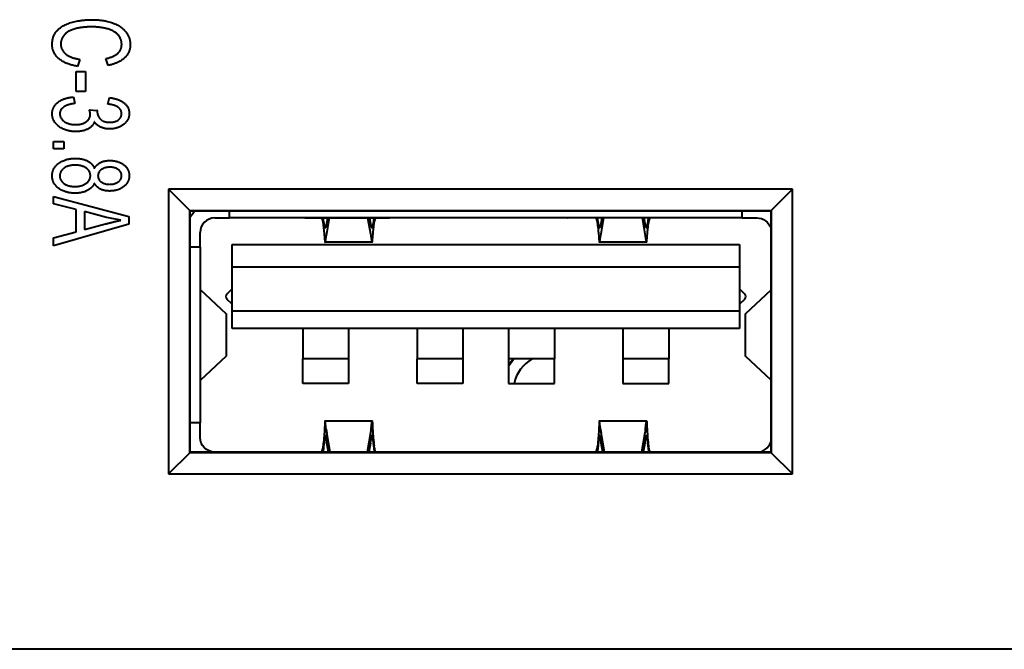
# Model space of a CAD drawing. Units: inches. Extents: x 0 to 17, y 0 to 11.
# Drawn here: x 2.5 to 2.9, y 5.6 to 5.9 of the extents above; entities that cross this region are included whole.
import ezdxf

# ---------------------------------------------------------------- set-up
doc = ezdxf.new("R2010")
doc.units = ezdxf.units.IN
doc.header["$MEASUREMENT"] = 0
doc.layers.add('Viewport4ForCustomObjects_0', color=7, linetype='Continuous')
doc.layers.add('Visible (ANSI)', color=7, linetype='Continuous', lineweight=40)

# ---------------------------------------------------------------- blocks, each defined once
blk = doc.blocks.new('CustomObjectsInViewport4_0')
at = {"layer": 'Visible (ANSI)'}
for p, q in [((-10003.35667, -10001.7715), (-10003.35885, -10001.77749)), ((-10003.3323, -10001.7767), (-10003.33433, -10001.77075)), ((-10003.35999, -10001.782), (-10003.35196, -10001.782)), ((-10003.35999, -10001.79919), (-10003.35999, -10001.782)), ((-10003.35196, -10001.782), (-10003.35196, -10001.79919)), ((-10003.35196, -10001.79919), (-10003.35999, -10001.79919)), ((-10003.36227, -10001.80385), (-10003.36123, -10001.80945)), ((-10003.33254, -10001.80999), (-10003.33111, -10001.80439)), ((-10003.34869, -10001.81485), (-10003.34171, -10001.81549)), ((-10003.37951, -10001.84224), (-10003.37044, -10001.84224)), ((-10003.37951, -10001.84858), (-10003.37951, -10001.84224)), ((-10003.37044, -10001.84224), (-10003.37044, -10001.84858)), ((-10003.37044, -10001.84858), (-10003.37951, -10001.84858)), ((-10003.28037, -10001.88329), (-10003.26221, -10001.90145)), ((-10002.74332, -10001.88329), (-10003.28037, -10001.88329)), ((-10003.28037, -10001.88329), (-10003.28037, -10002.12834)), ((-10002.74332, -10001.88329), (-10002.76148, -10001.90145)), ((-10002.74332, -10002.12834), (-10002.74332, -10001.88329)), ((-10003.37951, -10001.88941), (-10003.31451, -10001.90685)), ((-10003.37951, -10001.89575), (-10003.37951, -10001.88941)), ((-10003.35984, -10001.9007), (-10003.37951, -10001.89575)), ((-10003.35984, -10001.91983), (-10003.35984, -10001.9007)), ((-10003.26172, -10001.90194), (-10003.26221, -10001.90145)), ((-10003.26221, -10002.11018), (-10003.26221, -10001.90145)), ((-10003.26221, -10001.90145), (-10002.76148, -10001.90145)), ((-10002.76198, -10001.90194), (-10002.76148, -10001.90145)), ((-10002.76148, -10001.90145), (-10002.76148, -10002.11018)), ((-10003.35286, -10001.90244), (-10003.35286, -10001.91794)), ((-10003.33373, -10001.90749), (-10003.35286, -10001.90244)), ((-10003.31451, -10001.90685), (-10003.31451, -10001.91334)), ((-10003.26172, -10001.90194), (-10002.76198, -10001.90194)), ((-10003.26172, -10002.10968), (-10003.26172, -10001.90194)), ((-10003.24061, -10001.90797), (-10003.22802, -10001.90797)), ((-10003.22802, -10001.90797), (-10003.22802, -10001.90194)), ((-10002.78652, -10001.90797), (-10003.22802, -10001.90797)), ((-10003.14873, -10001.908), (-10003.17379, -10001.908)), ((-10003.17301, -10001.90797), (-10003.173, -10001.90797)), ((-10003.173, -10001.90797), (-10003.17299, -10001.90797)), ((-10003.16295, -10001.90797), (-10003.09012, -10001.90797)), ((-10003.14424, -10001.9128), (-10003.14336, -10001.90797)), ((-10003.14424, -10001.92165), (-10003.14177, -10001.90797)), ((-10003.10899, -10001.90797), (-10003.10652, -10001.92165)), ((-10003.10739, -10001.90797), (-10003.10652, -10001.9128)), ((-10003.07696, -10001.908), (-10003.10202, -10001.908)), ((-10003.07776, -10001.90797), (-10003.07775, -10001.90797)), ((-10002.91251, -10001.908), (-10002.93757, -10001.908)), ((-10002.93679, -10001.90797), (-10002.93678, -10001.90797)), ((-10002.93678, -10001.90797), (-10002.93677, -10001.90797)), ((-10002.8539, -10001.90797), (-10002.92634, -10001.90797)), ((-10002.90802, -10001.9128), (-10002.90714, -10001.90797)), ((-10002.90802, -10001.92165), (-10002.90554, -10001.90797)), ((-10002.87277, -10001.90797), (-10002.8703, -10001.92165)), ((-10002.87117, -10001.90797), (-10002.8703, -10001.9128)), ((-10002.84074, -10001.908), (-10002.8658, -10001.908)), ((-10002.84154, -10001.90797), (-10002.84153, -10001.90797)), ((-10002.78652, -10001.90797), (-10002.78652, -10001.90194)), ((-10002.78652, -10001.90797), (-10002.77392, -10001.90797)), ((-10002.76198, -10001.90194), (-10002.76198, -10002.10968)), ((-10003.31451, -10001.91334), (-10003.37951, -10001.93191)), ((-10003.35286, -10001.91794), (-10003.33482, -10001.91319)), ((-10003.37951, -10001.92508), (-10003.35984, -10001.91983)), ((-10003.37951, -10001.93191), (-10003.37951, -10001.92508)), ((-10003.25321, -10001.93316), (-10003.25321, -10001.92057)), ((-10003.25321, -10001.93316), (-10003.26172, -10001.93316)), ((-10003.25321, -10001.93316), (-10003.25321, -10002.08434)), ((-10003.22577, -10001.95049), (-10003.22577, -10001.9308)), ((-10003.22577, -10001.9308), (-10002.78876, -10001.9308)), ((-10003.10513, -10001.92891), (-10003.14563, -10001.92891)), ((-10002.86891, -10001.92891), (-10002.90941, -10001.92891)), ((-10002.78876, -10001.9308), (-10002.78876, -10001.95049)), ((-10003.22577, -10001.98828), (-10003.22577, -10001.95049)), ((-10002.78876, -10001.95049), (-10003.22577, -10001.95049)), ((-10002.78876, -10001.95049), (-10002.78876, -10001.98828)), ((-10003.23016, -10001.97346), (-10003.22577, -10001.96906)), ((-10002.78876, -10001.96906), (-10002.78437, -10001.97346)), ((-10003.25315, -10001.96964), (-10003.23079, -10001.9906)), ((-10003.22577, -10001.9823), (-10003.23016, -10001.97791)), ((-10002.78437, -10001.97791), (-10002.78876, -10001.9823)), ((-10002.76198, -10001.97019), (-10002.78375, -10001.9906)), ((-10003.23065, -10002.02668), (-10003.23065, -10001.99083)), ((-10003.22577, -10002.00324), (-10003.22577, -10001.98828)), ((-10002.78876, -10001.98828), (-10003.22577, -10001.98828)), ((-10002.78876, -10001.98828), (-10002.78876, -10002.00324)), ((-10002.78388, -10001.99083), (-10002.78388, -10002.02668)), ((-10002.78876, -10002.00324), (-10003.22577, -10002.00324)), ((-10003.16475, -10002.00324), (-10003.16475, -10002.02932)), ((-10003.12538, -10002.00324), (-10003.12538, -10002.02932)), ((-10003.06632, -10002.00324), (-10003.06632, -10002.02932)), ((-10003.02695, -10002.00324), (-10003.02695, -10002.02932)), ((-10002.98758, -10002.00324), (-10002.98758, -10002.02932)), ((-10002.94821, -10002.00324), (-10002.94821, -10002.02932)), ((-10002.88916, -10002.00324), (-10002.88916, -10002.02932)), ((-10002.84979, -10002.00324), (-10002.84979, -10002.02932)), ((-10003.23079, -10002.02691), (-10003.25315, -10002.04787)), ((-10002.78375, -10002.02691), (-10002.76198, -10002.04732)), ((-10003.12538, -10002.02932), (-10003.16475, -10002.02932)), ((-10003.16475, -10002.05049), (-10003.16475, -10002.02932)), ((-10003.12538, -10002.02932), (-10003.12538, -10002.05049)), ((-10003.02695, -10002.02932), (-10003.06632, -10002.02932)), ((-10003.06632, -10002.05049), (-10003.06632, -10002.02932)), ((-10003.02695, -10002.02932), (-10003.02695, -10002.05049)), ((-10002.94821, -10002.02932), (-10002.98758, -10002.02932)), ((-10002.98758, -10002.02932), (-10002.98758, -10002.05049)), ((-10002.94821, -10002.05049), (-10002.94821, -10002.02932)), ((-10002.84979, -10002.02932), (-10002.88916, -10002.02932)), ((-10002.88916, -10002.02932), (-10002.88916, -10002.05049)), ((-10002.84979, -10002.05049), (-10002.84979, -10002.02932)), ((-10003.12538, -10002.05049), (-10003.16475, -10002.05049)), ((-10003.02695, -10002.05049), (-10003.06632, -10002.05049)), ((-10002.98758, -10002.05049), (-10002.94821, -10002.05049)), ((-10002.88916, -10002.05049), (-10002.84979, -10002.05049)), ((-10003.25321, -10002.08434), (-10003.26172, -10002.08434)), ((-10003.25321, -10002.09694), (-10003.25321, -10002.08434)), ((-10003.1457, -10002.08269), (-10003.10506, -10002.08269)), ((-10002.90948, -10002.08269), (-10002.86883, -10002.08269)), ((-10003.14123, -10002.10954), (-10003.14424, -10002.09291)), ((-10003.10652, -10002.09291), (-10003.10952, -10002.10954)), ((-10002.90501, -10002.10954), (-10002.90802, -10002.09291)), ((-10002.8703, -10002.09291), (-10002.8733, -10002.10954)), ((-10003.14283, -10002.10954), (-10003.14424, -10002.10176)), ((-10003.10652, -10002.10176), (-10003.10792, -10002.10954)), ((-10002.90661, -10002.10954), (-10002.90802, -10002.10176)), ((-10002.8703, -10002.10176), (-10002.8717, -10002.10954)), ((-10003.26221, -10002.11018), (-10003.28037, -10002.12834)), ((-10003.26172, -10002.10968), (-10003.26221, -10002.11018)), ((-10002.76148, -10002.11018), (-10003.26221, -10002.11018)), ((-10002.76198, -10002.10968), (-10003.26172, -10002.10968)), ((-10003.24061, -10002.10954), (-10003.22802, -10002.10954)), ((-10003.22802, -10002.10954), (-10002.78652, -10002.10954)), ((-10003.22802, -10002.10968), (-10003.22802, -10002.10954)), ((-10003.17379, -10002.10951), (-10003.14873, -10002.10951)), ((-10003.10202, -10002.10951), (-10003.07696, -10002.10951)), ((-10003.07776, -10002.10954), (-10003.07776, -10002.10954)), ((-10003.07775, -10002.10954), (-10003.07776, -10002.10954)), ((-10002.93757, -10002.10951), (-10002.91251, -10002.10951)), ((-10002.8658, -10002.10951), (-10002.84074, -10002.10951)), ((-10002.77392, -10002.10954), (-10002.78652, -10002.10954)), ((-10002.78652, -10002.10968), (-10002.78652, -10002.10954)), ((-10002.76198, -10002.10968), (-10002.76148, -10002.11018)), ((-10002.74332, -10002.12834), (-10002.76148, -10002.11018)), ((-10003.28037, -10002.12834), (-10002.74332, -10002.12834)), ((-10001.79835, -10002.27931), (-10004.22535, -10002.27931))]:
    blk.add_line(p, q, dxfattribs=at)
at = {"layer": 'Visible (ANSI)', "extrusion": (0, 0, -1)}
for centre, radius, start, end in [((10003.30157, -10001.7789), 0.13255, 278.58139, 284.04302), ((10003.24061, -10001.92057), 0.02512, 32.84664, 47.84904), ((10002.77392, -10001.92057), 0.0126, 90, 161.43609), ((10002.95185, -10002.05681), 0.04163, 30.85547, 41.32986), ((10003.24061, -10002.09694), 0.0126, 270, 360)]:
    blk.add_arc(centre, radius, start, end, dxfattribs=at)
at = {"layer": 'Visible (ANSI)'}
for centre, radius, start, end in [((-10003.24061, -10001.92057), 0.0126, 90, 180), ((-10003.22794, -10001.97568), 0.00315, 135, 225), ((-10002.7866, -10001.97568), 0.00315, 315, 45), ((-10002.95185, -10002.05681), 0.04193, 139.03615, 148.45292), ((-10002.95185, -10002.05681), 0.03154, 119.35458, 168.43254), ((-10002.77392, -10002.09694), 0.0126, 270, 341.43609)]:
    blk.add_arc(centre, radius, start, end, dxfattribs=at)
for centre, major_axis, ratio, start_param, end_param in [((-10003.24278, -10001.94996), (0.01034, 0.01969), 0.070105, 3.008802, 3.038241), ((-10003.24287, -10001.95039), (0.01025, 0.01927), 0.071323, 3.037659, 3.105069), ((-10003.24286, -10001.95057), (0.01026, 0.01908), 0.07178, 3.105254, 3.122513), ((-10003.24287, -10002.06712), (0.01025, -0.01927), 0.071323, 3.178116, 3.245526), ((-10003.24278, -10002.06755), (0.01034, -0.01969), 0.070106, 3.244945, 3.274383), ((-10003.24286, -10002.06694), (0.01026, -0.01908), 0.07178, 3.160672, 3.177932)]:
    blk.add_ellipse(centre, major_axis=major_axis, ratio=ratio, start_param=start_param, end_param=end_param, dxfattribs=at)
at = {"layer": 'Visible (ANSI)', "extrusion": (0, 0, -1)}
for centre, major_axis, start_param, end_param in [((-10003.14666, -10002.10751), (0.00146, 0.01211), 4.538206, 4.596646), ((-10003.1041, -10002.10751), (0.00146, -0.01211), 4.82814, 4.886572), ((-10002.91044, -10002.10751), (0.00146, 0.01211), 4.538206, 4.596646), ((-10002.86788, -10002.10751), (0.00146, -0.01211), 4.82814, 4.886572)]:
    blk.add_ellipse(centre, major_axis=major_axis, ratio=0.045523, start_param=start_param, end_param=end_param, dxfattribs=at)
at = {"layer": 'Visible (ANSI)'}
for points, degree in [([(-10003.3806, -10001.75866), (-10003.3806, -10001.75133), (-10003.37203, -10001.74212), (-10003.35583, -10001.73731), (-10003.34651, -10001.73731)], 2), ([(-10003.34651, -10001.73731), (-10003.33636, -10001.73731), (-10003.3212, -10001.74271), (-10003.31337, -10001.75277), (-10003.31337, -10001.75876)], 2), ([(-10003.34646, -10001.7435), (-10003.35474, -10001.7435), (-10003.36712, -10001.74687), (-10003.37322, -10001.75401), (-10003.37322, -10001.75817)], 2), ([(-10003.32075, -10001.75861), (-10003.32075, -10001.75336), (-10003.32794, -10001.74638), (-10003.34002, -10001.7435), (-10003.34646, -10001.7435)], 2), ([(-10003.35885, -10001.77749), (-10003.36945, -10001.77561), (-10003.3806, -10001.76575), (-10003.3806, -10001.75866)], 2), ([(-10003.37322, -10001.75817), (-10003.37322, -10001.76322), (-10003.36489, -10001.77026), (-10003.35667, -10001.7715)], 2), ([(-10003.33433, -10001.77075), (-10003.32724, -10001.76917), (-10003.32075, -10001.76317), (-10003.32075, -10001.75861)], 2), ([(-10003.31337, -10001.75876), (-10003.31337, -10001.76555), (-10003.32333, -10001.77486), (-10003.3323, -10001.7767)], 2), ([(-10003.3806, -10001.81831), (-10003.3806, -10001.81232), (-10003.37039, -10001.80439), (-10003.36227, -10001.80385)], 2), ([(-10003.33111, -10001.80439), (-10003.32308, -10001.80543), (-10003.31426, -10001.81267), (-10003.31426, -10001.81807)], 2), ([(-10003.36123, -10001.80945), (-10003.36802, -10001.81039), (-10003.37401, -10001.81499), (-10003.37401, -10001.81831)], 2), ([(-10003.3478, -10001.81881), (-10003.3478, -10001.81722), (-10003.34869, -10001.81485)], 2), ([(-10003.34171, -10001.81549), (-10003.34181, -10001.81603), (-10003.34181, -10001.81638)], 2), ([(-10003.34181, -10001.81638), (-10003.34181, -10001.81995), (-10003.33646, -10001.82565), (-10003.33096, -10001.82565)], 2), ([(-10003.3208, -10001.81821), (-10003.3208, -10001.81494), (-10003.32665, -10001.81063), (-10003.33254, -10001.80999)], 2), ([(-10003.36029, -10001.83362), (-10003.36876, -10001.83362), (-10003.3806, -10001.82495), (-10003.3806, -10001.81831)], 2), ([(-10003.37401, -10001.81831), (-10003.37401, -10001.82228), (-10003.36618, -10001.82768), (-10003.36044, -10001.82768)], 2), ([(-10003.36044, -10001.82768), (-10003.35494, -10001.82768), (-10003.3478, -10001.82267), (-10003.3478, -10001.81881)], 2), ([(-10003.34428, -10001.82515), (-10003.34562, -10001.82916), (-10003.354, -10001.83362), (-10003.36029, -10001.83362)], 2), ([(-10003.33111, -10001.83139), (-10003.33532, -10001.83139), (-10003.34225, -10001.82822), (-10003.34428, -10001.82515)], 2), ([(-10003.31426, -10001.81807), (-10003.31426, -10001.82178), (-10003.31882, -10001.82807), (-10003.3267, -10001.83139), (-10003.33111, -10001.83139)], 2), ([(-10003.33096, -10001.82565), (-10003.32655, -10001.82565), (-10003.3208, -10001.82148), (-10003.3208, -10001.81821)], 2), ([(-10003.3806, -10001.87172), (-10003.3806, -10001.86498), (-10003.3692, -10001.85671), (-10003.36068, -10001.85671)], 2), ([(-10003.36068, -10001.85671), (-10003.35434, -10001.85671), (-10003.34577, -10001.86122), (-10003.34424, -10001.86538)], 2), ([(-10003.34424, -10001.86538), (-10003.3424, -10001.86191), (-10003.33566, -10001.85854), (-10003.33101, -10001.85854)], 2), ([(-10003.33101, -10001.85854), (-10003.32392, -10001.85854), (-10003.31426, -10001.86568), (-10003.31426, -10001.87157)], 2), ([(-10003.36073, -10001.86246), (-10003.36415, -10001.86246), (-10003.37054, -10001.86469), (-10003.37406, -10001.86919), (-10003.37406, -10001.87172)], 2), ([(-10003.3477, -10001.87157), (-10003.3477, -10001.86761), (-10003.35513, -10001.86246), (-10003.36073, -10001.86246)], 2), ([(-10003.33071, -10001.86429), (-10003.33532, -10001.86429), (-10003.34116, -10001.8684), (-10003.34116, -10001.87172)], 2), ([(-10003.3208, -10001.87167), (-10003.3208, -10001.86845), (-10003.32665, -10001.86429), (-10003.33071, -10001.86429)], 2), ([(-10003.36093, -10001.88668), (-10003.36925, -10001.88668), (-10003.3806, -10001.87841), (-10003.3806, -10001.87172)], 2), ([(-10003.37406, -10001.87172), (-10003.37406, -10001.87578), (-10003.36668, -10001.88094), (-10003.36103, -10001.88094)], 2), ([(-10003.36103, -10001.88094), (-10003.35523, -10001.88094), (-10003.3477, -10001.87558), (-10003.3477, -10001.87157)], 2), ([(-10003.34116, -10001.87172), (-10003.34116, -10001.87499), (-10003.33537, -10001.87905), (-10003.33116, -10001.87905)], 2), ([(-10003.31426, -10001.87157), (-10003.31426, -10001.87757), (-10003.32412, -10001.8848), (-10003.33121, -10001.8848)], 2), ([(-10003.33116, -10001.87905), (-10003.3268, -10001.87905), (-10003.3208, -10001.87484), (-10003.3208, -10001.87167)], 2), ([(-10003.34424, -10001.87811), (-10003.34617, -10001.88227), (-10003.35489, -10001.88668), (-10003.36093, -10001.88668)], 2), ([(-10003.33121, -10001.8848), (-10003.33571, -10001.8848), (-10003.3424, -10001.88148), (-10003.34424, -10001.87811)], 2), ([(-10003.33482, -10001.91319), (-10003.3266, -10001.91101), (-10003.32135, -10001.90997)], 2), ([(-10003.14743, -10001.90797), (-10003.14741, -10001.90811), (-10003.14739, -10001.90826), (-10003.14737, -10001.90841)], 3), ([(-10003.10338, -10001.90841), (-10003.10336, -10001.90826), (-10003.10334, -10001.90811), (-10003.10332, -10001.90797)], 3), ([(-10002.91121, -10001.90797), (-10002.91119, -10001.90811), (-10002.91117, -10001.90826), (-10002.91115, -10001.90841)], 3), ([(-10002.86716, -10001.90841), (-10002.86714, -10001.90826), (-10002.86712, -10001.90811), (-10002.8671, -10001.90797)], 3), ([(-10003.23079, -10001.9906), (-10003.2307, -10001.99068), (-10003.23065, -10001.99076), (-10003.23065, -10001.99083)], 3), ([(-10002.78375, -10001.9906), (-10002.78384, -10001.99068), (-10002.78388, -10001.99076), (-10002.78388, -10001.99083)], 3), ([(-10003.23065, -10002.02668), (-10003.23065, -10002.02675), (-10003.2307, -10002.02683), (-10003.23079, -10002.02691)], 3), ([(-10002.78388, -10002.02668), (-10002.78388, -10002.02675), (-10002.78384, -10002.02683), (-10002.78375, -10002.02691)], 3), ([(-10003.14471, -10002.08995), (-10003.14457, -10002.09094), (-10003.14441, -10002.09192), (-10003.14424, -10002.09291)], 3), ([(-10003.10605, -10002.08995), (-10003.10619, -10002.09094), (-10003.10634, -10002.09192), (-10003.10652, -10002.09291)], 3), ([(-10002.90849, -10002.08995), (-10002.90835, -10002.09094), (-10002.90819, -10002.09192), (-10002.90802, -10002.09291)], 3), ([(-10002.86983, -10002.08995), (-10002.86997, -10002.09094), (-10002.87012, -10002.09192), (-10002.8703, -10002.09291)], 3), ([(-10003.173, -10002.10954), (-10003.173, -10002.10954), (-10003.173, -10002.10954), (-10003.17301, -10002.10954)], 3), ([(-10002.93677, -10002.10954), (-10002.93678, -10002.10954), (-10002.93678, -10002.10954), (-10002.93679, -10002.10954)], 3), ([(-10002.84153, -10002.10954), (-10002.84153, -10002.10954), (-10002.84154, -10002.10954), (-10002.84154, -10002.10954)], 3)]:
    blk.add_open_spline(points, degree=degree, dxfattribs=at)
for points, knots in [([(-10003.14875, -10001.90797), (-10003.14855, -10001.9084), (-10003.14836, -10001.90888), (-10003.14784, -10001.9104), (-10003.14754, -10001.91154), (-10003.14737, -10001.91278)], [-0.01527477, -0.01527477, -0.01527477, -0.01527477, -0.01018871, -0.01018871, -0.000001, -0.000001, -0.000001, -0.000001]), ([(-10003.14737, -10001.90841), (-10003.14724, -10001.90937), (-10003.14711, -10001.91028), (-10003.14685, -10001.91196), (-10003.14672, -10001.91272), (-10003.14646, -10001.91406), (-10003.14633, -10001.91463), (-10003.14607, -10001.91555), (-10003.14594, -10001.91589), (-10003.14581, -10001.91611)], [0.00000088, 0.00000088, 0.00000088, 0.00000088, 0.00786797, 0.00786797, 0.01573276, 0.01573276, 0.02359913, 0.02359913, 0.03146453, 0.03146453, 0.03146453, 0.03146453]), ([(-10003.10495, -10001.91611), (-10003.10482, -10001.91589), (-10003.10469, -10001.91555), (-10003.10443, -10001.91463), (-10003.1043, -10001.91406), (-10003.10404, -10001.91272), (-10003.1039, -10001.91196), (-10003.10364, -10001.91028), (-10003.10351, -10001.90937), (-10003.10338, -10001.90841)], [0.000001, 0.000001, 0.000001, 0.000001, 0.0078664, 0.0078664, 0.01573277, 0.01573277, 0.02359757, 0.02359757, 0.03146453, 0.03146453, 0.03146453, 0.03146453]), ([(-10003.10338, -10001.91278), (-10003.10321, -10001.91154), (-10003.10292, -10001.9104), (-10003.10239, -10001.90888), (-10003.10221, -10001.9084), (-10003.10201, -10001.90797)], [-0.02041648, -0.02041648, -0.02041648, -0.02041648, -0.01020509, -0.01020509, -0.00510912, -0.00510912, -0.00510912, -0.00510912]), ([(-10002.91253, -10001.90797), (-10002.91233, -10001.9084), (-10002.91214, -10001.90888), (-10002.91162, -10001.9104), (-10002.91132, -10001.91154), (-10002.91115, -10001.91278)], [-0.01527477, -0.01527477, -0.01527477, -0.01527477, -0.01018871, -0.01018871, -0.000001, -0.000001, -0.000001, -0.000001]), ([(-10002.91115, -10001.90841), (-10002.91102, -10001.90937), (-10002.91089, -10001.91028), (-10002.91063, -10001.91196), (-10002.9105, -10001.91272), (-10002.91024, -10001.91406), (-10002.91011, -10001.91463), (-10002.90985, -10001.91555), (-10002.90972, -10001.91589), (-10002.90959, -10001.91611)], [0.00000088, 0.00000088, 0.00000088, 0.00000088, 0.00786797, 0.00786797, 0.01573276, 0.01573276, 0.02359913, 0.02359913, 0.03146453, 0.03146453, 0.03146453, 0.03146453]), ([(-10002.86873, -10001.91611), (-10002.8686, -10001.91589), (-10002.86847, -10001.91555), (-10002.86821, -10001.91463), (-10002.86808, -10001.91406), (-10002.86781, -10001.91272), (-10002.86768, -10001.91196), (-10002.86742, -10001.91028), (-10002.86729, -10001.90937), (-10002.86716, -10001.90841)], [0.000001, 0.000001, 0.000001, 0.000001, 0.0078664, 0.0078664, 0.01573277, 0.01573277, 0.02359757, 0.02359757, 0.03146453, 0.03146453, 0.03146453, 0.03146453]), ([(-10002.86716, -10001.91278), (-10002.86699, -10001.91154), (-10002.8667, -10001.9104), (-10002.86617, -10001.90888), (-10002.86598, -10001.9084), (-10002.86579, -10001.90797)], [-0.02041648, -0.02041648, -0.02041648, -0.02041648, -0.01020509, -0.01020509, -0.00510912, -0.00510912, -0.00510912, -0.00510912]), ([(-10003.14737, -10001.91278), (-10003.14711, -10001.9147), (-10003.1469, -10001.91653), (-10003.14655, -10001.91993), (-10003.14641, -10001.92148), (-10003.14618, -10001.9242), (-10003.1461, -10001.92535), (-10003.14594, -10001.92721), (-10003.14587, -10001.9279), (-10003.14581, -10001.92834)], [0.000001, 0.000001, 0.000001, 0.000001, 0.0157269, 0.0157269, 0.03159909, 0.03159909, 0.0473562, 0.0473562, 0.0631712, 0.0631712, 0.0631712, 0.0631712]), ([(-10003.14581, -10001.91611), (-10003.14567, -10001.91633), (-10003.14554, -10001.91642), (-10003.14528, -10001.91635), (-10003.14515, -10001.91619), (-10003.14489, -10001.91561), (-10003.14476, -10001.9152), (-10003.1445, -10001.91415), (-10003.14437, -10001.91352), (-10003.14424, -10001.9128)], [0.000001, 0.000001, 0.000001, 0.000001, 0.00787616, 0.00787616, 0.01575234, 0.01575234, 0.02362693, 0.02362693, 0.03150381, 0.03150381, 0.03150381, 0.03150381]), ([(-10003.10652, -10001.9128), (-10003.10639, -10001.91352), (-10003.10626, -10001.91415), (-10003.106, -10001.9152), (-10003.10587, -10001.91561), (-10003.1056, -10001.91619), (-10003.10547, -10001.91635), (-10003.10521, -10001.91642), (-10003.10508, -10001.91633), (-10003.10495, -10001.91611)], [0.000001, 0.000001, 0.000001, 0.000001, 0.00787776, 0.00787776, 0.01575234, 0.01575234, 0.02362852, 0.02362852, 0.03150368, 0.03150368, 0.03150368, 0.03150368]), ([(-10003.10495, -10001.92834), (-10003.10488, -10001.9279), (-10003.10482, -10001.92721), (-10003.10466, -10001.92535), (-10003.10457, -10001.92419), (-10003.10434, -10001.92148), (-10003.1042, -10001.91992), (-10003.10385, -10001.91653), (-10003.10364, -10001.9147), (-10003.10338, -10001.91278)], [0.000001, 0.000001, 0.000001, 0.000001, 0.01582803, 0.01582803, 0.03159701, 0.03159701, 0.04745891, 0.04745891, 0.06317471, 0.06317471, 0.06317471, 0.06317471]), ([(-10002.91115, -10001.91278), (-10002.91089, -10001.9147), (-10002.91068, -10001.91653), (-10002.91033, -10001.91993), (-10002.91019, -10001.92148), (-10002.90996, -10001.9242), (-10002.90987, -10001.92535), (-10002.90972, -10001.92721), (-10002.90965, -10001.9279), (-10002.90958, -10001.92834)], [0.000001, 0.000001, 0.000001, 0.000001, 0.0157269, 0.0157269, 0.03159909, 0.03159909, 0.0473562, 0.0473562, 0.0631712, 0.0631712, 0.0631712, 0.0631712]), ([(-10002.90959, -10001.91611), (-10002.90945, -10001.91633), (-10002.90932, -10001.91642), (-10002.90906, -10001.91635), (-10002.90893, -10001.91619), (-10002.90867, -10001.91561), (-10002.90854, -10001.9152), (-10002.90828, -10001.91415), (-10002.90815, -10001.91352), (-10002.90802, -10001.9128)], [0.000001, 0.000001, 0.000001, 0.000001, 0.00787616, 0.00787616, 0.01575234, 0.01575234, 0.02362693, 0.02362693, 0.03150381, 0.03150381, 0.03150381, 0.03150381]), ([(-10002.8703, -10001.9128), (-10002.87017, -10001.91352), (-10002.87004, -10001.91415), (-10002.86978, -10001.9152), (-10002.86964, -10001.91561), (-10002.86938, -10001.91619), (-10002.86925, -10001.91635), (-10002.86899, -10001.91642), (-10002.86886, -10001.91633), (-10002.86873, -10001.91611)], [0.000001, 0.000001, 0.000001, 0.000001, 0.00787776, 0.00787776, 0.01575234, 0.01575234, 0.02362852, 0.02362852, 0.03150368, 0.03150368, 0.03150368, 0.03150368]), ([(-10002.86873, -10001.92834), (-10002.86866, -10001.9279), (-10002.8686, -10001.92721), (-10002.86844, -10001.92535), (-10002.86835, -10001.92419), (-10002.86812, -10001.92148), (-10002.86798, -10001.91992), (-10002.86763, -10001.91653), (-10002.86742, -10001.9147), (-10002.86716, -10001.91278)], [0.000001, 0.000001, 0.000001, 0.000001, 0.01582803, 0.01582803, 0.03159701, 0.03159701, 0.04745891, 0.04745891, 0.06317471, 0.06317471, 0.06317471, 0.06317471]), ([(-10003.14581, -10001.92834), (-10003.14574, -10001.92879), (-10003.14567, -10001.92897), (-10003.14552, -10001.92882), (-10003.14543, -10001.92849), (-10003.1452, -10001.92732), (-10003.14506, -10001.92648), (-10003.14471, -10001.92436), (-10003.1445, -10001.9231), (-10003.14424, -10001.92165)], [0.000001, 0.000001, 0.000001, 0.000001, 0.01584732, 0.01584732, 0.03163577, 0.03163577, 0.0475166, 0.0475166, 0.06325099, 0.06325099, 0.06325099, 0.06325099]), ([(-10003.10652, -10001.92165), (-10003.10626, -10001.9231), (-10003.10605, -10001.92437), (-10003.1057, -10001.92648), (-10003.10556, -10001.92732), (-10003.10533, -10001.92849), (-10003.10524, -10001.92882), (-10003.10508, -10001.92897), (-10003.10502, -10001.92879), (-10003.10495, -10001.92834)], [0.00000125, 0.00000125, 0.00000125, 0.00000125, 0.01574616, 0.01574616, 0.03163793, 0.03163793, 0.04741383, 0.04741383, 0.0632474, 0.0632474, 0.0632474, 0.0632474]), ([(-10002.90958, -10001.92834), (-10002.90952, -10001.92879), (-10002.90945, -10001.92897), (-10002.90929, -10001.92882), (-10002.9092, -10001.92849), (-10002.90898, -10001.92732), (-10002.90884, -10001.92648), (-10002.90849, -10001.92436), (-10002.90828, -10001.9231), (-10002.90802, -10001.92165)], [0.000001, 0.000001, 0.000001, 0.000001, 0.01584732, 0.01584732, 0.03163577, 0.03163577, 0.0475166, 0.0475166, 0.06325099, 0.06325099, 0.06325099, 0.06325099]), ([(-10002.8703, -10001.92165), (-10002.87004, -10001.9231), (-10002.86983, -10001.92437), (-10002.86948, -10001.92648), (-10002.86934, -10001.92732), (-10002.86911, -10001.92849), (-10002.86902, -10001.92882), (-10002.86886, -10001.92897), (-10002.8688, -10001.92879), (-10002.86873, -10001.92834)], [0.00000125, 0.00000125, 0.00000125, 0.00000125, 0.01574616, 0.01574616, 0.03163793, 0.03163793, 0.04741383, 0.04741383, 0.0632474, 0.0632474, 0.0632474, 0.0632474]), ([(-10003.14579, -10002.08326), (-10003.14583, -10002.08382), (-10003.14586, -10002.0848), (-10003.14598, -10002.08739), (-10003.14605, -10002.08893), (-10003.14627, -10002.09267), (-10003.14642, -10002.0949), (-10003.14683, -10002.09951), (-10003.14707, -10002.10184), (-10003.14737, -10002.10422)], [0.000001, 0.000001, 0.000001, 0.000001, 0.02018114, 0.02018114, 0.03874785, 0.03874785, 0.05895601, 0.05895601, 0.07741135, 0.07741135, 0.07741135, 0.07741135]), ([(-10003.14471, -10002.08995), (-10003.1449, -10002.08854), (-10003.14506, -10002.0873), (-10003.14533, -10002.08516), (-10003.14543, -10002.08429), (-10003.14559, -10002.08311), (-10003.14564, -10002.08278), (-10003.14572, -10002.08263), (-10003.14576, -10002.08281), (-10003.14579, -10002.08326)], [0.000001, 0.000001, 0.000001, 0.000001, 0.01532496, 0.01532496, 0.0316232, 0.0316232, 0.0472657, 0.0472657, 0.06317925, 0.06317925, 0.06317925, 0.06317925]), ([(-10003.10605, -10002.08995), (-10003.10585, -10002.08854), (-10003.10569, -10002.0873), (-10003.10543, -10002.08516), (-10003.10533, -10002.08429), (-10003.10517, -10002.08311), (-10003.10512, -10002.08278), (-10003.10503, -10002.08263), (-10003.105, -10002.08281), (-10003.10497, -10002.08326)], [-0.0631768, -0.0631768, -0.0631768, -0.0631768, -0.04785329, -0.04785329, -0.03155551, -0.03155551, -0.01591377, -0.01591377, -0.000001, -0.000001, -0.000001, -0.000001]), ([(-10003.10497, -10002.08326), (-10003.10493, -10002.08382), (-10003.10489, -10002.0848), (-10003.10478, -10002.08739), (-10003.10471, -10002.08893), (-10003.10449, -10002.09267), (-10003.10433, -10002.0949), (-10003.10392, -10002.09951), (-10003.10368, -10002.10184), (-10003.10338, -10002.10422)], [-0.07742221, -0.07742221, -0.07742221, -0.07742221, -0.05723934, -0.05723934, -0.03867012, -0.03867012, -0.01845901, -0.01845901, -0.000001, -0.000001, -0.000001, -0.000001]), ([(-10002.90957, -10002.08326), (-10002.9096, -10002.08382), (-10002.90964, -10002.0848), (-10002.90976, -10002.08739), (-10002.90983, -10002.08893), (-10002.91005, -10002.09267), (-10002.9102, -10002.0949), (-10002.91061, -10002.09951), (-10002.91085, -10002.10184), (-10002.91115, -10002.10422)], [0.000001, 0.000001, 0.000001, 0.000001, 0.02018114, 0.02018114, 0.03874785, 0.03874785, 0.05895601, 0.05895601, 0.07741135, 0.07741135, 0.07741135, 0.07741135]), ([(-10002.90849, -10002.08995), (-10002.90868, -10002.08854), (-10002.90884, -10002.0873), (-10002.90911, -10002.08516), (-10002.90921, -10002.08429), (-10002.90936, -10002.08311), (-10002.90942, -10002.08278), (-10002.9095, -10002.08263), (-10002.90954, -10002.08281), (-10002.90957, -10002.08326)], [0.000001, 0.000001, 0.000001, 0.000001, 0.01532496, 0.01532496, 0.0316232, 0.0316232, 0.0472657, 0.0472657, 0.06317925, 0.06317925, 0.06317925, 0.06317925]), ([(-10002.86983, -10002.08995), (-10002.86963, -10002.08854), (-10002.86947, -10002.0873), (-10002.86921, -10002.08516), (-10002.8691, -10002.08429), (-10002.86895, -10002.08311), (-10002.8689, -10002.08278), (-10002.86881, -10002.08263), (-10002.86878, -10002.08281), (-10002.86875, -10002.08326)], [-0.0631768, -0.0631768, -0.0631768, -0.0631768, -0.04785329, -0.04785329, -0.03155551, -0.03155551, -0.01591377, -0.01591377, -0.000001, -0.000001, -0.000001, -0.000001]), ([(-10002.86875, -10002.08326), (-10002.86871, -10002.08382), (-10002.86867, -10002.0848), (-10002.86856, -10002.08739), (-10002.86849, -10002.08893), (-10002.86827, -10002.09267), (-10002.86811, -10002.0949), (-10002.8677, -10002.09951), (-10002.86746, -10002.10184), (-10002.86716, -10002.10422)], [-0.07742221, -0.07742221, -0.07742221, -0.07742221, -0.05723934, -0.05723934, -0.03867012, -0.03867012, -0.01845901, -0.01845901, -0.000001, -0.000001, -0.000001, -0.000001]), ([(-10003.14572, -10002.09549), (-10003.14583, -10002.09583), (-10003.14593, -10002.09646), (-10003.14616, -10002.09817), (-10003.14627, -10002.09918), (-10003.14654, -10002.10157), (-10003.14669, -10002.10295), (-10003.14703, -10002.10586), (-10003.1472, -10002.10736), (-10003.14737, -10002.10884)], [0.000001, 0.000001, 0.000001, 0.000001, 0.01210282, 0.01210282, 0.02302969, 0.02302969, 0.03461311, 0.03461311, 0.0460582, 0.0460582, 0.0460582, 0.0460582]), ([(-10003.14472, -10002.09881), (-10003.14483, -10002.0981), (-10003.14493, -10002.09749), (-10003.14512, -10002.09643), (-10003.1452, -10002.096), (-10003.14537, -10002.09542), (-10003.14544, -10002.09525), (-10003.14558, -10002.09518), (-10003.14565, -10002.09527), (-10003.14572, -10002.09549)], [0.000001, 0.000001, 0.000001, 0.000001, 0.00762604, 0.00762604, 0.01568466, 0.01568466, 0.02347914, 0.02347914, 0.0313723, 0.0313723, 0.0313723, 0.0313723]), ([(-10003.10603, -10002.09881), (-10003.10593, -10002.0981), (-10003.10583, -10002.09749), (-10003.10564, -10002.09643), (-10003.10555, -10002.096), (-10003.10539, -10002.09542), (-10003.10531, -10002.09525), (-10003.10517, -10002.09518), (-10003.1051, -10002.09527), (-10003.10503, -10002.09549)], [-0.03137012, -0.03137012, -0.03137012, -0.03137012, -0.02374567, -0.02374567, -0.01568767, -0.01568767, -0.00789367, -0.00789367, -0.000001, -0.000001, -0.000001, -0.000001]), ([(-10003.10503, -10002.09549), (-10003.10493, -10002.09583), (-10003.10482, -10002.09646), (-10003.1046, -10002.09817), (-10003.10448, -10002.09918), (-10003.10422, -10002.10157), (-10003.10406, -10002.10295), (-10003.10373, -10002.10586), (-10003.10355, -10002.10736), (-10003.10338, -10002.10884)], [-0.04604578, -0.04604578, -0.04604578, -0.04604578, -0.03394721, -0.03394721, -0.02302329, -0.02302329, -0.01144306, -0.01144306, -0.000001, -0.000001, -0.000001, -0.000001]), ([(-10002.9095, -10002.09549), (-10002.90961, -10002.09583), (-10002.90971, -10002.09646), (-10002.90994, -10002.09817), (-10002.91005, -10002.09918), (-10002.91032, -10002.10157), (-10002.91047, -10002.10295), (-10002.91081, -10002.10586), (-10002.91098, -10002.10736), (-10002.91115, -10002.10884)], [0.000001, 0.000001, 0.000001, 0.000001, 0.01210282, 0.01210282, 0.02302969, 0.02302969, 0.03461311, 0.03461311, 0.0460582, 0.0460582, 0.0460582, 0.0460582]), ([(-10002.9085, -10002.09881), (-10002.90861, -10002.0981), (-10002.90871, -10002.09749), (-10002.90889, -10002.09643), (-10002.90898, -10002.096), (-10002.90915, -10002.09542), (-10002.90922, -10002.09525), (-10002.90936, -10002.09518), (-10002.90943, -10002.09527), (-10002.9095, -10002.09549)], [0.000001, 0.000001, 0.000001, 0.000001, 0.00762604, 0.00762604, 0.01568466, 0.01568466, 0.02347914, 0.02347914, 0.0313723, 0.0313723, 0.0313723, 0.0313723]), ([(-10002.86981, -10002.09881), (-10002.86971, -10002.0981), (-10002.86961, -10002.09749), (-10002.86942, -10002.09643), (-10002.86933, -10002.096), (-10002.86917, -10002.09542), (-10002.86909, -10002.09525), (-10002.86895, -10002.09518), (-10002.86888, -10002.09527), (-10002.86881, -10002.09549)], [-0.03137012, -0.03137012, -0.03137012, -0.03137012, -0.02374567, -0.02374567, -0.01568767, -0.01568767, -0.00789367, -0.00789367, -0.000001, -0.000001, -0.000001, -0.000001]), ([(-10002.86881, -10002.09549), (-10002.86871, -10002.09583), (-10002.8686, -10002.09646), (-10002.86838, -10002.09817), (-10002.86826, -10002.09918), (-10002.868, -10002.10157), (-10002.86784, -10002.10295), (-10002.86751, -10002.10586), (-10002.86733, -10002.10736), (-10002.86716, -10002.10884)], [-0.04604578, -0.04604578, -0.04604578, -0.04604578, -0.03394721, -0.03394721, -0.02302329, -0.02302329, -0.01144306, -0.01144306, -0.000001, -0.000001, -0.000001, -0.000001]), ([(-10003.14737, -10002.10422), (-10003.14745, -10002.1048), (-10003.14755, -10002.10537), (-10003.14778, -10002.10651), (-10003.14791, -10002.10708), (-10003.14803, -10002.10766)], [0.000001, 0.000001, 0.000001, 0.000001, 0.004458608, 0.004458608, 0.008916767, 0.008916767, 0.008916767, 0.008916767]), ([(-10003.14472, -10002.09881), (-10003.14465, -10002.0993), (-10003.14457, -10002.09979), (-10003.14441, -10002.10077), (-10003.14432, -10002.10127), (-10003.14424, -10002.10176)], [0.000001, 0.000001, 0.000001, 0.000001, 0.00532575, 0.00532575, 0.01064401, 0.01064401, 0.01064401, 0.01064401]), ([(-10003.10652, -10002.10176), (-10003.10643, -10002.10127), (-10003.10635, -10002.10077), (-10003.10618, -10002.09979), (-10003.10611, -10002.0993), (-10003.10603, -10002.09881)], [0.000001, 0.000001, 0.000001, 0.000001, 0.00531207, 0.00531207, 0.01062961, 0.01062961, 0.01062961, 0.01062961]), ([(-10003.10272, -10002.10766), (-10003.10285, -10002.10708), (-10003.10297, -10002.10651), (-10003.10321, -10002.10537), (-10003.10331, -10002.1048), (-10003.10338, -10002.10422)], [0.000001, 0.000001, 0.000001, 0.000001, 0.004504157, 0.004504157, 0.009006721, 0.009006721, 0.009006721, 0.009006721]), ([(-10002.91115, -10002.10422), (-10002.91122, -10002.1048), (-10002.91133, -10002.10537), (-10002.91156, -10002.10651), (-10002.91169, -10002.10708), (-10002.91181, -10002.10766)], [0.000001, 0.000001, 0.000001, 0.000001, 0.004458608, 0.004458608, 0.008916767, 0.008916767, 0.008916767, 0.008916767]), ([(-10002.9085, -10002.09881), (-10002.90843, -10002.0993), (-10002.90835, -10002.09979), (-10002.90819, -10002.10077), (-10002.9081, -10002.10127), (-10002.90802, -10002.10176)], [0.000001, 0.000001, 0.000001, 0.000001, 0.00532569, 0.00532569, 0.01064391, 0.01064391, 0.01064391, 0.01064391]), ([(-10002.8703, -10002.10176), (-10002.87021, -10002.10127), (-10002.87013, -10002.10077), (-10002.86996, -10002.09979), (-10002.86989, -10002.0993), (-10002.86981, -10002.09881)], [0.000001, 0.000001, 0.000001, 0.000001, 0.00531207, 0.00531207, 0.01062961, 0.01062961, 0.01062961, 0.01062961]), ([(-10002.8665, -10002.10766), (-10002.86663, -10002.10708), (-10002.86675, -10002.10651), (-10002.86698, -10002.10537), (-10002.86709, -10002.1048), (-10002.86716, -10002.10422)], [0.000001, 0.000001, 0.000001, 0.000001, 0.004504157, 0.004504157, 0.009006721, 0.009006721, 0.009006721, 0.009006721]), ([(-10003.14803, -10002.10766), (-10003.14822, -10002.10827), (-10003.14843, -10002.10883), (-10003.14869, -10002.10941), (-10003.14872, -10002.10948), (-10003.14875, -10002.10954)], [-0.011734568, -0.011734568, -0.011734568, -0.011734568, -0.005879929, -0.005879929, -0.005105699, -0.005105699, -0.005105699, -0.005105699]), ([(-10003.10201, -10002.10954), (-10003.10204, -10002.10948), (-10003.10207, -10002.10941), (-10003.10232, -10002.10883), (-10003.10253, -10002.10827), (-10003.10272, -10002.10766)], [-0.006628008, -0.006628008, -0.006628008, -0.006628008, -0.005864816, -0.005864816, -0.000001, -0.000001, -0.000001, -0.000001]), ([(-10002.91181, -10002.10766), (-10002.912, -10002.10827), (-10002.91221, -10002.10883), (-10002.91247, -10002.10941), (-10002.9125, -10002.10948), (-10002.91253, -10002.10954)], [-0.011734571, -0.011734571, -0.011734571, -0.011734571, -0.005879931, -0.005879931, -0.005105702, -0.005105702, -0.005105702, -0.005105702]), ([(-10002.86579, -10002.10954), (-10002.86582, -10002.10948), (-10002.86585, -10002.10941), (-10002.8661, -10002.10883), (-10002.86631, -10002.10827), (-10002.8665, -10002.10766)], [-0.006628008, -0.006628008, -0.006628008, -0.006628008, -0.005864816, -0.005864816, -0.000001, -0.000001, -0.000001, -0.000001])]:
    blk.add_open_spline(points, degree=3, knots=knots, dxfattribs=at)

msp = doc.modelspace()

# ---------------------------------------------------------------- block references
at = {"layer": 'Viewport4ForCustomObjects_0', "xscale": 0.4999999999999535, "yscale": 0.4999999999999535, "zscale": 0.4999999999999535}
msp.add_blockref('CustomObjectsInViewport4_0', (5004.19401, 5006.74578), dxfattribs=at)

doc.saveas('drawing.dxf')
